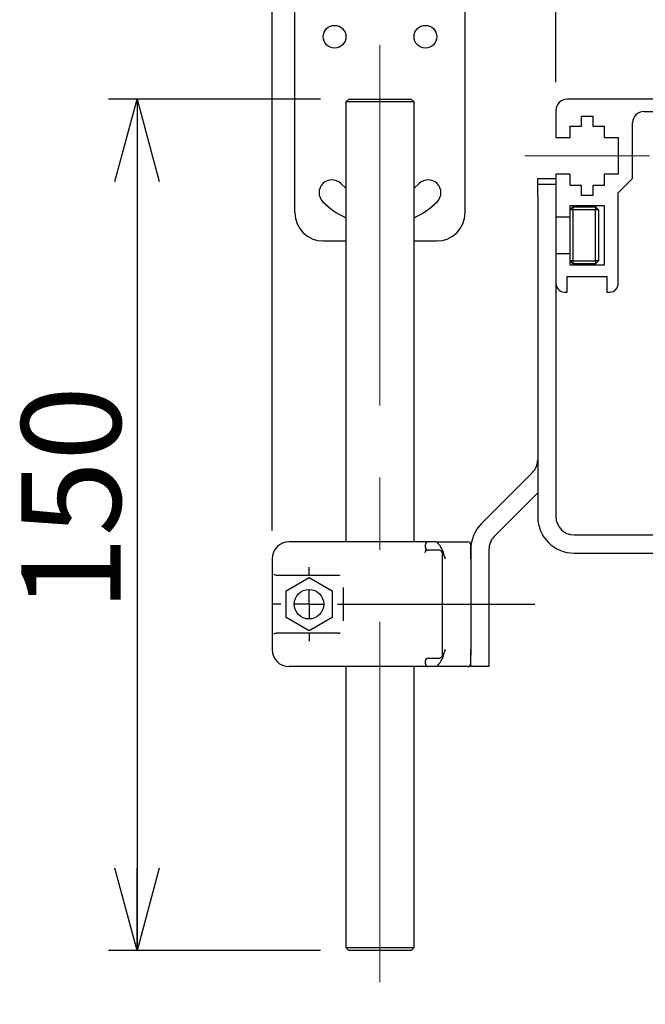
# Model space of a CAD drawing. Units: millimetres. Extents: x 50 to 2227, y 50 to 1435.
# Drawn here: x 1772 to 1882, y 469 to 643 of the extents above; entities that cross this region are included whole.
import ezdxf

# ---------------------------------------------------------------- set-up
doc = ezdxf.new("R2010")
doc.units = ezdxf.units.MM
doc.header["$LTSCALE"] = 5
doc.linetypes.add('CENTERX2', pattern=[20.32, 12.7, -2.54, 2.54, -2.54])
doc.layers.add('SLD-0', color=7, linetype='Continuous')
doc.layers.add('設計図枠', color=7, linetype='Continuous')
doc.styles.add('SLDTEXTSTYLE0', font='MSGOTHIC.TTC', dxfattribs={"bigfont": 'bigfont'})
doc.styles.add('SLDTEXTSTYLE2', font='MSGOTHIC.TTC')
doc.dimstyles.new('SLDDIMSTYLE0', dxfattribs={"dimtxt": 17.5, "dimasz": 14.5, "dimexe": 0, "dimexo": 0.0625, "dimgap": 4.375, "dimtad": 3, "dimdec": 1, "dimrnd": 1e-09, "dimzin": 12, "dimdsep": 46, "dimtxsty": 'SLDTEXTSTYLE2', "dimblk1": 'OPEN30', "dimblk2": 'OPEN30', "dimsah": 1, "dimcen": 0.09, "dimadec": 0, "dimazin": 3, "dimtfac": 1, "dimtdec": 1, "dimtofl": 0, "dimtmove": 0, "dimatfit": 3, "dimldrblk": 'OPEN30', "dimfxl": 1, "dimfrac": 2, "dimtolj": 1, "dimtzin": 12, "dimarcsym": 0})
doc.dimstyles.new('SLDDIMSTYLE1', dxfattribs={"dimtxt": 17.5, "dimasz": 14.5, "dimexe": 0, "dimexo": 0.0625, "dimgap": 4.375, "dimtad": 3, "dimdec": 1, "dimrnd": 1e-09, "dimzin": 12, "dimdsep": 46, "dimtxsty": 'SLDTEXTSTYLE2', "dimblk1": 'OPEN30', "dimblk2": 'OPEN30', "dimsah": 1, "dimcen": 0.09, "dimadec": 0, "dimazin": 3, "dimtfac": 1, "dimtdec": 1, "dimtmove": 0, "dimatfit": 0, "dimldrblk": 'OPEN30', "dimfxl": 1, "dimfrac": 2, "dimtolj": 1, "dimtzin": 12, "dimarcsym": 0})

# ---------------------------------------------------------------- blocks, each defined once
blk = doc.blocks.new('_Open30')
at = {"color": 0, "linetype": 'ByBlock', "lineweight": -2}
for p, q in [((-1, 0.267949), (0, 0)), ((0, 0), (-1, -0.267949)), ((0, 0), (-1, 0))]:
    blk.add_line(p, q, dxfattribs=at)
blk = doc.blocks.new('_D_12')
at = {"layer": '設計図枠'}
for p, q in [((1816.28, 552.59), (1816.28, 728.76)), ((1866.28, 631.59), (1866.28, 728.76)), ((1866.28, 723.76), (1816.28, 723.76))]:
    blk.add_line(p, q, dxfattribs=at)
at = {"layer": '設計図枠', "xscale": 14.5, "yscale": 14.5, "rotation": 180}
blk.add_blockref('_Open30', (1816.28, 723.76), dxfattribs=at)
at = {"layer": '設計図枠', "xscale": 14.5, "yscale": 14.5}
blk.add_blockref('_Open30', (1866.28, 723.76), dxfattribs=at)
at = {"layer": '設計図枠', "insert": (1831.1, 744.12), "char_height": 17.5, "attachment_point": 1, "style": 'SLDTEXTSTYLE2'}
blk.add_mtext('50', dxfattribs=at)
blk = doc.blocks.new('_D_13')
at = {"layer": '設計図枠'}
for p, q in [((1902.31, 666.09), (1902.31, 731.59)), ((1863.28, 666.09), (1907.31, 666.09)), ((1902.31, 628.59), (1902.31, 666.09)), ((1892.28, 628.59), (1907.31, 628.59)), ((1902.31, 628.59), (1902.31, 596.84))]:
    blk.add_line(p, q, dxfattribs=at)
at = {"layer": '設計図枠', "xscale": 14.5, "yscale": 14.5}
for p, rotation in [((1902.31, 666.09), 270), ((1902.31, 628.59), 90)]:
    blk.add_blockref('_Open30', p, dxfattribs=dict(at, rotation=rotation))
at = {"layer": '設計図枠', "insert": (1881.94, 680.67), "char_height": 17.5, "attachment_point": 1, "rotation": 90, "style": 'SLDTEXTSTYLE0'}
blk.add_mtext('5～85', dxfattribs=at)
blk = doc.blocks.new('_D_14')
at = {"layer": '設計図枠'}
for p, q in [((1824.78, 628.59), (1787.47, 628.59)), ((1792.47, 628.59), (1792.47, 478.59)), ((1824.78, 478.59), (1787.47, 478.59))]:
    blk.add_line(p, q, dxfattribs=at)
at = {"layer": '設計図枠', "xscale": 14.5, "yscale": 14.5}
for p, rotation in [((1792.47, 628.59), 90), ((1792.47, 478.59), 270)]:
    blk.add_blockref('_Open30', p, dxfattribs=dict(at, rotation=rotation))
at = {"layer": '設計図枠', "insert": (1772.1, 538.32), "char_height": 17.5, "attachment_point": 1, "rotation": 90, "style": 'SLDTEXTSTYLE2'}
blk.add_mtext('150', dxfattribs=at)
blk = doc.blocks.new('SW_CENTERMARKSYMBOL_25')
at = {"layer": '設計図枠', "color": 0}
for p, q in [((0, 5), (0, 6.5)), ((0, 0), (0, 2.5)), ((-5, 0), (-6.5, 0)), ((0, 0), (-2.5, 0)), ((0, 0), (0, -2.5)), ((0, 0), (2.5, 0)), ((5, 0), (39.79, 0)), ((0, -5), (0, -6.5))]:
    blk.add_line(p, q, dxfattribs=at)

msp = doc.modelspace()

# ---------------------------------------------------------------- linework, layer by layer
at = {"color": 7, "linetype": 'Continuous', "lineweight": 25}
for p, q in [((1820.28, 608.59), (1820.28, 678.52)), ((1850.28, 608.59), (1850.28, 678.52)), ((1829.78, 628.59), (1829.28, 628.09)), ((1829.28, 628.09), (1829.28, 550.59)), ((1841.28, 628.09), (1829.28, 628.09)), ((1829.78, 628.59), (1840.78, 628.59)), ((1841.28, 628.09), (1840.78, 628.59)), ((1841.28, 550.59), (1841.28, 628.09)), ((1887.28, 628.59), (1868.28, 628.59)), ((1866.28, 626.59), (1866.28, 621.84)), ((1881.78, 626.39), (1912.03, 626.39)), ((1870.78, 625.59), (1872.78, 625.59)), ((1870.78, 623.84), (1870.78, 625.59)), ((1872.78, 625.59), (1872.78, 623.84)), ((1868.78, 623.84), (1870.78, 623.84)), ((1868.78, 621.84), (1868.78, 623.84)), ((1872.78, 623.84), (1874.78, 623.84)), ((1874.78, 623.84), (1874.78, 621.84)), ((1879.78, 614.59), (1879.78, 624.39)), ((1866.28, 621.84), (1868.78, 621.84)), ((1874.78, 621.84), (1877.28, 621.84)), ((1877.28, 621.84), (1877.28, 615.34)), ((1863.08, 613.59), (1863.08, 614.59)), ((1863.08, 614.59), (1866.28, 614.59)), ((1866.28, 615.34), (1866.28, 607.84)), ((1868.78, 615.34), (1866.28, 615.34)), ((1868.78, 613.34), (1868.78, 615.34)), ((1874.78, 615.34), (1874.78, 613.34)), ((1877.28, 615.34), (1874.78, 615.34)), ((1877.28, 612.09), (1879.78, 614.59)), ((1828.39, 613.7), (1829.28, 612.91)), ((1841.28, 612.91), (1842.18, 613.7)), ((1863.08, 613.59), (1866.28, 613.59)), ((1863.08, 611.59), (1863.08, 613.59)), ((1870.78, 613.34), (1868.78, 613.34)), ((1870.78, 611.59), (1870.78, 613.34)), ((1872.78, 613.34), (1872.78, 611.59)), ((1874.78, 613.34), (1872.78, 613.34)), ((1863.08, 611.59), (1863.08, 554.99)), ((1872.78, 611.59), (1870.78, 611.59)), ((1877.28, 596.09), (1877.28, 612.09)), ((1868.78, 609.84), (1874.78, 609.84)), ((1868.78, 607.84), (1868.78, 609.84)), ((1869.28, 609.59), (1868.78, 609.09)), ((1869.28, 609.09), (1868.78, 609.09)), ((1869.28, 609.59), (1873.28, 609.59)), ((1869.28, 609.59), (1869.28, 609.09)), ((1873.28, 609.09), (1869.28, 609.09)), ((1869.28, 609.09), (1869.28, 600.09)), ((1873.28, 609.59), (1873.28, 609.09)), ((1873.78, 609.09), (1873.28, 609.59)), ((1873.28, 600.09), (1873.28, 609.09)), ((1873.78, 609.09), (1873.28, 609.09)), ((1873.78, 609.09), (1873.78, 600.09)), ((1874.78, 609.84), (1874.78, 599.34)), ((1866.28, 607.84), (1866.28, 601.34)), ((1866.28, 607.84), (1868.78, 607.84)), ((1868.78, 601.34), (1868.78, 607.84)), ((1825.28, 603.59), (1829.28, 603.59)), ((1841.28, 603.59), (1845.28, 603.59)), ((1866.28, 601.34), (1866.28, 596.09)), ((1868.78, 601.34), (1866.28, 601.34)), ((1868.78, 599.34), (1868.78, 601.34)), ((1869.28, 600.09), (1868.78, 600.09)), ((1868.78, 600.09), (1869.28, 599.59)), ((1874.78, 599.34), (1868.78, 599.34)), ((1869.28, 600.09), (1873.28, 600.09)), ((1869.28, 600.09), (1869.28, 599.59)), ((1873.28, 599.59), (1869.28, 599.59)), ((1873.78, 600.09), (1873.28, 600.09)), ((1873.78, 600.09), (1873.28, 599.59)), ((1873.28, 600.09), (1873.28, 599.59)), ((1868.28, 597.34), (1875.28, 597.34)), ((1868.28, 594.59), (1868.28, 597.34)), ((1875.28, 597.34), (1875.28, 594.59)), ((1866.28, 596.09), (1866.28, 554.99)), ((1867.78, 594.59), (1868.28, 594.59)), ((1875.28, 594.59), (1875.78, 594.59)), ((1862.15, 562.78), (1853.16, 553.79)), ((1863.08, 559.19), (1855.42, 551.53)), ((1869.48, 551.79), (1956.68, 551.79)), ((1840.28, 550.59), (1819.28, 550.59)), ((1843.78, 550.59), (1840.28, 550.59)), ((1843.28, 549.59), (1843.28, 550.09)), ((1845.19, 550.59), (1843.78, 550.59)), ((1845.19, 550.59), (1850.78, 550.59)), ((1851.28, 547.59), (1851.28, 550.09)), ((1843.28, 548.96), (1843.17, 548.66)), ((1843.28, 549.09), (1843.28, 548.96)), ((1845.78, 549.09), (1843.78, 549.09)), ((1846.28, 548.59), (1846.28, 548.51)), ((1846.28, 530.68), (1846.28, 548.51)), ((1846.29, 549.09), (1846.29, 548.97)), ((1851.28, 549.27), (1851.28, 530.59)), ((1854.48, 549.27), (1854.48, 530.59)), ((1869.48, 548.59), (1956.68, 548.59)), ((1816.28, 547.59), (1816.28, 531.59)), ((1817.03, 544.72), (1816.99, 544.72)), ((1817.03, 544.72), (1827.89, 544.72)), ((1818.73, 541.93), (1822.78, 544.27)), ((1822.78, 544.27), (1826.83, 541.93)), ((1818.73, 537.26), (1818.73, 541.93)), ((1826.83, 541.93), (1826.83, 537.26)), ((1828.78, 542.55), (1828.78, 536.64)), ((1822.78, 534.92), (1818.73, 537.26)), ((1826.83, 537.26), (1822.78, 534.92)), ((1816.99, 534.47), (1817.03, 534.47)), ((1827.89, 534.47), (1817.03, 534.47)), ((1851.28, 529.09), (1851.28, 531.59)), ((1843.28, 529.09), (1843.28, 529.59)), ((1843.78, 530.09), (1845.78, 530.09)), ((1846.28, 530.68), (1846.28, 530.52)), ((1846.28, 530.68), (1846.28, 530.59)), ((1846.29, 530.22), (1846.29, 530.1)), ((1851.28, 528.59), (1851.28, 530.59)), ((1854.48, 530.59), (1854.48, 528.59)), ((1840.28, 528.59), (1819.28, 528.59)), ((1829.28, 528.59), (1829.28, 479.09)), ((1843.78, 528.59), (1840.28, 528.59)), ((1841.28, 479.09), (1841.28, 528.59)), ((1845.19, 528.59), (1843.78, 528.59)), ((1850.78, 528.59), (1845.19, 528.59)), ((1854.48, 528.59), (1851.28, 528.59)), ((1829.28, 479.09), (1829.78, 478.59)), ((1829.28, 479.09), (1841.28, 479.09)), ((1840.78, 478.59), (1841.28, 479.09)), ((1840.78, 478.59), (1829.78, 478.59))]:
    msp.add_line(p, q, dxfattribs=at)
at = {"color": 7, "linetype": 'Continuous', "lineweight": 25, "flags": 128}
for points in [[(1846.28, 548.59), (1846.28, 548.64), (1846.27, 548.69), (1846.25, 548.79), (1846.14, 548.95), (1845.78, 549.09)], [(1845.78, 530.09), (1846.14, 530.24), (1846.25, 530.4), (1846.27, 530.5), (1846.28, 530.55), (1846.28, 530.59)]]:
    msp.add_lwpolyline(points, dxfattribs=at)
at = {"color": 7, "linetype": 'Continuous', "lineweight": 25}
for centre, radius in [((1827.28, 639.59), 2), ((1843.28, 639.59), 2), ((1822.78, 539.59), 2.6)]:
    msp.add_circle(centre, radius, dxfattribs=at)
for centre, radius, start, end in [((1868.28, 626.59), 2, 90, 180), ((1881.78, 624.39), 2, 90, 180), ((1826.8, 612.11), 2.25, 45, 225), ((1843.77, 612.11), 2.25, 315, 135), ((1835.28, 620.59), 14.25, 225, 245.0989), ((1835.28, 620.59), 14.25, 294.9011, 315), ((1825.28, 608.59), 5, 180, 270), ((1845.28, 608.59), 5, 270, 0), ((1867.78, 596.09), 1.5, 180, 270), ((1875.78, 596.09), 1.5, 270, 0), ((1859.88, 565.05), 3.2, 315, 0), ((1857.68, 549.27), 6.4, 135, 180), ((1869.48, 554.99), 6.4, 180, 270), ((1869.48, 554.99), 3.2, 180, 270), ((1819.28, 547.59), 3, 90, 180), ((1843.78, 550.09), 0.5, 90, 180), ((1844.49, 549.43), 1.36, 29.4189, 59.1439), ((1850.78, 550.09), 0.5, 0, 90), ((1857.68, 549.27), 3.2, 135, 180), ((1843.78, 549.59), 0.5, 180, 270), ((1847.54, 548.71), 1.27, 168.4649, 188.9757), ((1854.75, 551.03), 8.68, 192.9193, 203.33), ((1817.09, 545.83), 1.11, 240.3401, 265.2203), ((1827.91, 544.18), 0.534, 46.1663, 92.0784), ((1817.09, 533.36), 1.11, 94.7793, 119.6603), ((1827.91, 535), 0.534, 267.887, 313.8673), ((1819.28, 531.59), 3, 180, 270), ((1853.13, 528.69), 6.98, 155.4005, 168.3502), ((1843.78, 529.59), 0.5, 90, 180), ((1986.87, 533.84), 140.62, 181.322, 181.4734), ((1843.78, 529.09), 0.5, 180, 270), ((1844.61, 529.65), 1.21, 298.9261, 332.5111), ((1850.78, 529.09), 0.5, 270, 0)]:
    msp.add_arc(centre, radius, start, end, dxfattribs=at)
for centre, start_param, end_param in [((1844.59, 547.59), 5.234704, 5.6975), ((1844.59, 531.59), 3.727278, 4.190074)]:
    msp.add_ellipse(centre, major_axis=(0, 3), ratio=0.65437, start_param=start_param, end_param=end_param, dxfattribs=at)
at = {"layer": 'SLD-0', "linetype": 'CENTERX2', "lineweight": 18}
msp.add_line((1882.78, 618.59), (1860.78, 618.59), dxfattribs=at)
at = {"layer": '設計図枠', "linetype": 'CENTERX2', "lineweight": 18}
msp.add_line((1835.28, 638.09), (1835.28, 469.09), dxfattribs=at)

# ---------------------------------------------------------------- block references
at = {"layer": '設計図枠'}
msp.add_blockref('SW_CENTERMARKSYMBOL_25', (1822.78, 539.59), dxfattribs=at)

# ---------------------------------------------------------------- dimensions: what is measured, and where the dimension line sits
dim = msp.add_linear_dim(base=(1816.28, 723.76), p1=(1866.28, 626.59), p2=(1816.28, 547.59), dimstyle='SLDDIMSTYLE0', dxfattribs=at)
dim.commit()
dim.dimension.update_dxf_attribs({"geometry": '_D_12', "text_midpoint": (1841.28, 723.76), "dimtype": 160})
for base, p1, p2, dimstyle, picture, middle in [((1902.31, 666.09), (1887.28, 628.59), (1858.28, 666.09), 'SLDDIMSTYLE1', '_D_13', (1902.31, 706.13)), ((1792.47, 478.59), (1829.78, 628.59), (1829.78, 478.59), 'SLDDIMSTYLE0', '_D_14', (1792.47, 553.59))]:
    dim = msp.add_linear_dim(base=base, p1=p1, p2=p2, angle=90, dimstyle=dimstyle, dxfattribs=at)
    dim.commit()
    dim.dimension.update_dxf_attribs({"geometry": picture, "text_midpoint": middle, "dimtype": 160})

doc.saveas('drawing.dxf')
